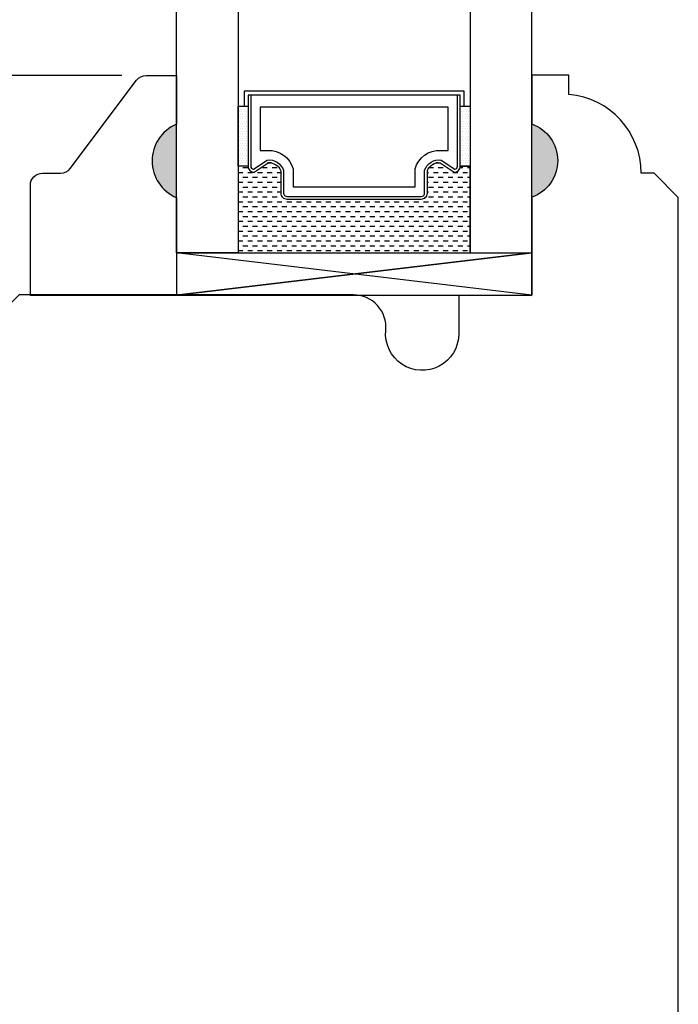
# Model space of a CAD drawing. Units: millimetres. Extents: x 307.8 to 355.3, y -6.5 to 66.1.
# Drawn here: x 327.8 to 329.5, y 2.9 to 5.5 of the extents above; entities that cross this region are included whole.
import ezdxf

# ---------------------------------------------------------------- set-up
doc = ezdxf.new("R2010")
doc.units = ezdxf.units.MM
doc.layers.get('Defpoints').update_dxf_attribs({"lineweight": 18})
doc.styles.get("Standard").update_dxf_attribs({"font": 'arial.ttf'})
doc.dimstyles.new('0000021A90BDCD68', dxfattribs={"dimtxt": 0.2, "dimasz": 0.09, "dimexe": 0.062, "dimexo": 0.0625, "dimgap": 0.025, "dimtad": 0, "dimtih": 1, "dimtoh": 1, "dimdec": 4, "dimzin": 0, "dimdsep": 46, "dimlunit": 5, "dimtxsty": 'Standard', "dimblk": 'OBLIQUE', "dimcen": 0, "dimclrd": 256, "dimclre": 256, "dimclrt": 256, "dimadec": 0, "dimazin": 0, "dimtfac": 1, "dimtdec": 4, "dimtofl": 0, "dimtmove": 0, "dimatfit": 3, "dimldrblk": 'ARCHTICK', "dimfxl": 1, "dimfrac": 1, "dimtolj": 1, "dimtzin": 0, "dimlwd": -1, "dimlwe": -1, "dimarcsym": 0})

# ---------------------------------------------------------------- blocks, each defined once
blk = doc.blocks.new('_OBLIQUE')
at = {"color": 0, "linetype": 'ByBlock'}
blk.add_line((-0.5, -0.5), (0.5, 0.5), dxfattribs=at)
blk = doc.blocks.new('*D207')
at = {"transparency": 16777216}
for p, q in [((328.0745, 5.3242), (326.0693, 5.3242)), ((326.1313, 5.3242), (326.1313, 3.7772)), ((326.1313, 1.3562), (326.1313, 2.9032)), ((328.1552, 1.3562), (326.0693, 1.3562))]:
    blk.add_line(p, q, dxfattribs=at)
at = {"layer": 'Defpoints', "color": 0, "transparency": 16777216}
for p in [(328.137, 5.3242), (326.1313, 1.3562), (328.2177, 1.3562)]:
    blk.add_point(p, dxfattribs=at)
at = {"transparency": 16777216, "xscale": 0.09, "yscale": 0.09, "zscale": 0.09}
for p, rotation in [((326.1313, 5.3242), 90), ((326.1313, 1.3562), 270)]:
    blk.add_blockref('_OBLIQUE', p, dxfattribs=dict(at, rotation=rotation))
at = {"transparency": 16777216, "insert": (326.1313, 3.3402), "char_height": 0.4, "attachment_point": 5}
blk.add_mtext('\\A1;3{\\H1x;\\S15#16;}"', dxfattribs=at)
blk = doc.blocks.new('_ArchTick')
at = {"color": 0, "linetype": 'ByBlock', "const_width": 0.15}
blk.add_lwpolyline([(-0.5, -0.5), (0.5, 0.5)], dxfattribs=at)

msp = doc.modelspace()

# ---------------------------------------------------------------- hatches: boundary and pattern name
h = msp.add_hatch(color=256)
h.dxf.hatch_style = 1
h.paths.add_polyline_path([(328.21454, 5.19918), (328.21454, 5.01168, -0.6666667)])
h = msp.add_hatch(color=256)
h.dxf.hatch_style = 1
edge = h.paths.add_edge_path()
edge.add_line((329.12377, 5.19918), (329.12377, 5.01168))
edge.add_arc((329.09054, 5.10543), 0.09947, 289.51879, 430.48121)

# ---------------------------------------------------------------- linework, layer by layer
for p, q in [((328.37512, 5.24403), (328.37512, 5.24403)), ((328.37824, 5.23778), (328.37824, 5.23778)), ((328.38137, 5.24403), (328.38137, 5.24403)), ((328.38449, 5.23778), (328.38449, 5.23778)), ((328.38762, 5.24403), (328.38762, 5.24403)), ((328.38789, 5.24585), (328.39764, 5.24585)), ((328.39074, 5.23778), (328.39074, 5.23778)), ((328.39387, 5.24403), (328.39387, 5.24403)), ((328.39699, 5.23778), (328.39699, 5.23778)), ((328.94064, 5.24585), (328.95039, 5.24585)), ((328.94064, 5.24585), (328.96601, 5.24585)), ((328.94074, 5.23778), (328.94074, 5.23778)), ((328.94387, 5.24403), (328.94387, 5.24403)), ((328.94699, 5.23778), (328.94699, 5.23778)), ((328.95012, 5.24403), (328.95012, 5.24403)), ((328.95324, 5.23778), (328.95324, 5.23778)), ((328.95637, 5.24403), (328.95637, 5.24403)), ((328.95949, 5.23778), (328.95949, 5.23778)), ((328.96262, 5.24403), (328.96262, 5.24403)), ((328.96574, 5.23778), (328.96574, 5.23778)), ((328.37512, 5.23153), (328.37512, 5.23153)), ((328.37512, 5.21903), (328.37512, 5.21903)), ((328.37824, 5.22528), (328.37824, 5.22528)), ((328.37824, 5.21278), (328.37824, 5.21278)), ((328.38137, 5.23153), (328.38137, 5.23153)), ((328.38137, 5.21903), (328.38137, 5.21903)), ((328.38449, 5.22528), (328.38449, 5.22528)), ((328.38449, 5.21278), (328.38449, 5.21278)), ((328.38762, 5.23153), (328.38762, 5.23153)), ((328.38762, 5.21903), (328.38762, 5.21903)), ((328.39074, 5.22528), (328.39074, 5.22528)), ((328.39074, 5.21278), (328.39074, 5.21278)), ((328.39387, 5.23153), (328.39387, 5.23153)), ((328.39387, 5.21903), (328.39387, 5.21903)), ((328.39699, 5.22528), (328.39699, 5.22528)), ((328.39699, 5.21278), (328.39699, 5.21278)), ((328.94074, 5.22528), (328.94074, 5.22528)), ((328.94074, 5.21278), (328.94074, 5.21278)), ((328.94387, 5.23153), (328.94387, 5.23153)), ((328.94387, 5.21903), (328.94387, 5.21903)), ((328.94699, 5.22528), (328.94699, 5.22528)), ((328.94699, 5.21278), (328.94699, 5.21278)), ((328.95012, 5.23153), (328.95012, 5.23153)), ((328.95012, 5.21903), (328.95012, 5.21903)), ((328.95324, 5.22528), (328.95324, 5.22528)), ((328.95324, 5.21278), (328.95324, 5.21278)), ((328.95637, 5.23153), (328.95637, 5.23153)), ((328.95637, 5.21903), (328.95637, 5.21903)), ((328.95949, 5.22528), (328.95949, 5.22528)), ((328.95949, 5.21278), (328.95949, 5.21278)), ((328.96262, 5.23153), (328.96262, 5.23153)), ((328.96262, 5.21903), (328.96262, 5.21903)), ((328.96574, 5.22528), (328.96574, 5.22528)), ((328.96574, 5.21278), (328.96574, 5.21278)), ((328.37512, 5.20653), (328.37512, 5.20653)), ((328.37512, 5.19403), (328.37512, 5.19403)), ((328.37824, 5.20028), (328.37824, 5.20028)), ((328.37824, 5.18778), (328.37824, 5.18778)), ((328.38137, 5.20653), (328.38137, 5.20653)), ((328.38137, 5.19403), (328.38137, 5.19403)), ((328.38449, 5.20028), (328.38449, 5.20028)), ((328.38449, 5.18778), (328.38449, 5.18778)), ((328.38762, 5.20653), (328.38762, 5.20653)), ((328.38762, 5.19403), (328.38762, 5.19403)), ((328.39074, 5.20028), (328.39074, 5.20028)), ((328.39074, 5.18778), (328.39074, 5.18778)), ((328.39387, 5.20653), (328.39387, 5.20653)), ((328.39387, 5.19403), (328.39387, 5.19403)), ((328.39699, 5.20028), (328.39699, 5.20028)), ((328.39699, 5.18778), (328.39699, 5.18778)), ((328.94074, 5.20028), (328.94074, 5.20028)), ((328.94074, 5.18778), (328.94074, 5.18778)), ((328.94387, 5.20653), (328.94387, 5.20653)), ((328.94387, 5.19403), (328.94387, 5.19403)), ((328.94699, 5.20028), (328.94699, 5.20028)), ((328.94699, 5.18778), (328.94699, 5.18778)), ((328.95012, 5.20653), (328.95012, 5.20653)), ((328.95012, 5.19403), (328.95012, 5.19403)), ((328.95324, 5.20028), (328.95324, 5.20028)), ((328.95324, 5.18778), (328.95324, 5.18778)), ((328.95637, 5.20653), (328.95637, 5.20653)), ((328.95637, 5.19403), (328.95637, 5.19403)), ((328.95949, 5.20028), (328.95949, 5.20028)), ((328.95949, 5.18778), (328.95949, 5.18778)), ((328.96262, 5.20653), (328.96262, 5.20653)), ((328.96262, 5.19403), (328.96262, 5.19403)), ((328.96574, 5.20028), (328.96574, 5.20028)), ((328.96574, 5.18778), (328.96574, 5.18778)), ((328.37512, 5.18153), (328.37512, 5.18153)), ((328.37512, 5.16903), (328.37512, 5.16903)), ((328.37824, 5.17528), (328.37824, 5.17528)), ((328.37824, 5.16278), (328.37824, 5.16278)), ((328.38137, 5.18153), (328.38137, 5.18153)), ((328.38137, 5.16903), (328.38137, 5.16903)), ((328.38449, 5.17528), (328.38449, 5.17528)), ((328.38449, 5.16278), (328.38449, 5.16278)), ((328.38762, 5.18153), (328.38762, 5.18153)), ((328.38762, 5.16903), (328.38762, 5.16903)), ((328.39074, 5.17528), (328.39074, 5.17528)), ((328.39074, 5.16278), (328.39074, 5.16278)), ((328.39387, 5.18153), (328.39387, 5.18153)), ((328.39387, 5.16903), (328.39387, 5.16903)), ((328.39699, 5.17528), (328.39699, 5.17528)), ((328.39699, 5.16278), (328.39699, 5.16278)), ((328.94074, 5.17528), (328.94074, 5.17528)), ((328.94074, 5.16278), (328.94074, 5.16278)), ((328.94387, 5.18153), (328.94387, 5.18153)), ((328.94387, 5.16903), (328.94387, 5.16903)), ((328.94699, 5.17528), (328.94699, 5.17528)), ((328.94699, 5.16278), (328.94699, 5.16278)), ((328.95012, 5.18153), (328.95012, 5.18153)), ((328.95012, 5.16903), (328.95012, 5.16903)), ((328.95324, 5.17528), (328.95324, 5.17528)), ((328.95324, 5.16278), (328.95324, 5.16278)), ((328.95637, 5.18153), (328.95637, 5.18153)), ((328.95637, 5.16903), (328.95637, 5.16903)), ((328.95949, 5.17528), (328.95949, 5.17528)), ((328.95949, 5.16278), (328.95949, 5.16278)), ((328.96262, 5.18153), (328.96262, 5.18153)), ((328.96262, 5.16903), (328.96262, 5.16903)), ((328.96574, 5.17528), (328.96574, 5.17528)), ((328.96574, 5.16278), (328.96574, 5.16278)), ((328.37512, 5.15653), (328.37512, 5.15653)), ((328.37512, 5.14403), (328.37512, 5.14403)), ((328.37824, 5.15028), (328.37824, 5.15028)), ((328.37824, 5.13778), (328.37824, 5.13778)), ((328.38137, 5.15653), (328.38137, 5.15653)), ((328.38137, 5.14403), (328.38137, 5.14403)), ((328.38449, 5.15028), (328.38449, 5.15028)), ((328.38449, 5.13778), (328.38449, 5.13778)), ((328.38762, 5.15653), (328.38762, 5.15653)), ((328.38762, 5.14403), (328.38762, 5.14403)), ((328.39074, 5.15028), (328.39074, 5.15028)), ((328.39074, 5.13778), (328.39074, 5.13778)), ((328.39387, 5.15653), (328.39387, 5.15653)), ((328.39387, 5.14403), (328.39387, 5.14403)), ((328.39699, 5.15028), (328.39699, 5.15028)), ((328.39699, 5.13778), (328.39699, 5.13778)), ((328.94074, 5.15028), (328.94074, 5.15028)), ((328.94074, 5.13778), (328.94074, 5.13778)), ((328.94387, 5.15653), (328.94387, 5.15653)), ((328.94387, 5.14403), (328.94387, 5.14403)), ((328.94699, 5.15028), (328.94699, 5.15028)), ((328.94699, 5.13778), (328.94699, 5.13778)), ((328.95012, 5.15653), (328.95012, 5.15653)), ((328.95012, 5.14403), (328.95012, 5.14403)), ((328.95324, 5.15028), (328.95324, 5.15028)), ((328.95324, 5.13778), (328.95324, 5.13778)), ((328.95637, 5.15653), (328.95637, 5.15653)), ((328.95637, 5.14403), (328.95637, 5.14403)), ((328.95949, 5.15028), (328.95949, 5.15028)), ((328.95949, 5.13778), (328.95949, 5.13778)), ((328.96262, 5.15653), (328.96262, 5.15653)), ((328.96262, 5.14403), (328.96262, 5.14403)), ((328.96574, 5.15028), (328.96574, 5.15028)), ((328.96574, 5.13778), (328.96574, 5.13778)), ((328.37512, 5.13153), (328.37512, 5.13153)), ((328.37512, 5.11903), (328.37512, 5.11903)), ((328.37824, 5.12528), (328.37824, 5.12528)), ((328.37824, 5.11278), (328.37824, 5.11278)), ((328.38137, 5.13153), (328.38137, 5.13153)), ((328.38137, 5.11903), (328.38137, 5.11903)), ((328.38449, 5.12528), (328.38449, 5.12528)), ((328.38449, 5.11278), (328.38449, 5.11278)), ((328.38762, 5.13153), (328.38762, 5.13153)), ((328.38762, 5.11903), (328.38762, 5.11903)), ((328.39074, 5.12528), (328.39074, 5.12528)), ((328.39074, 5.11278), (328.39074, 5.11278)), ((328.39387, 5.13153), (328.39387, 5.13153)), ((328.39387, 5.11903), (328.39387, 5.11903)), ((328.39699, 5.12528), (328.39699, 5.12528)), ((328.39699, 5.11278), (328.39699, 5.11278)), ((328.94074, 5.12528), (328.94074, 5.12528)), ((328.94074, 5.11278), (328.94074, 5.11278)), ((328.94387, 5.13153), (328.94387, 5.13153)), ((328.94387, 5.11903), (328.94387, 5.11903)), ((328.94699, 5.12528), (328.94699, 5.12528)), ((328.94699, 5.11278), (328.94699, 5.11278)), ((328.95012, 5.13153), (328.95012, 5.13153)), ((328.95012, 5.11903), (328.95012, 5.11903)), ((328.95324, 5.12528), (328.95324, 5.12528)), ((328.95324, 5.11278), (328.95324, 5.11278)), ((328.95637, 5.13153), (328.95637, 5.13153)), ((328.95637, 5.11903), (328.95637, 5.11903)), ((328.95949, 5.12528), (328.95949, 5.12528)), ((328.95949, 5.11278), (328.95949, 5.11278)), ((328.96262, 5.13153), (328.96262, 5.13153)), ((328.96262, 5.11903), (328.96262, 5.11903)), ((328.96574, 5.12528), (328.96574, 5.12528)), ((328.96574, 5.11278), (328.96574, 5.11278)), ((328.37512, 5.10653), (328.37512, 5.10653)), ((328.37512, 5.09403), (328.37512, 5.09403)), ((328.37824, 5.10028), (328.37824, 5.10028)), ((328.38137, 5.10653), (328.38137, 5.10653)), ((328.38137, 5.09403), (328.38137, 5.09403)), ((328.38449, 5.10028), (328.38449, 5.10028)), ((328.39699, 5.08778), (328.38449, 5.08778)), ((328.38762, 5.10653), (328.38762, 5.10653)), ((328.38762, 5.09403), (328.38762, 5.09403)), ((328.39074, 5.10028), (328.39074, 5.10028)), ((328.39387, 5.10653), (328.39387, 5.10653)), ((328.39387, 5.09403), (328.39387, 5.09403)), ((328.39699, 5.10028), (328.39699, 5.10028)), ((328.44699, 5.08778), (328.43449, 5.08778)), ((328.45801, 5.10028), (328.44765, 5.10028)), ((328.47199, 5.08778), (328.45949, 5.08778)), ((328.87199, 5.08778), (328.86043, 5.08778)), ((328.88449, 5.10028), (328.87893, 5.10028)), ((328.89699, 5.08778), (328.88449, 5.08778)), ((328.94699, 5.08778), (328.93992, 5.08778)), ((328.94064, 5.09247), (328.96601, 5.09247)), ((328.94074, 5.10028), (328.94074, 5.10028)), ((328.94387, 5.10653), (328.94387, 5.10653)), ((328.94387, 5.09403), (328.94387, 5.09403)), ((328.94699, 5.10028), (328.94699, 5.10028)), ((328.95012, 5.10653), (328.95012, 5.10653)), ((328.95012, 5.09403), (328.95012, 5.09403)), ((328.95324, 5.10028), (328.95324, 5.10028)), ((328.95637, 5.10653), (328.95637, 5.10653)), ((328.95637, 5.09403), (328.95637, 5.09403)), ((328.95949, 5.10028), (328.95949, 5.10028)), ((328.96601, 5.08778), (328.95949, 5.08778)), ((328.96262, 5.10653), (328.96262, 5.10653)), ((328.96262, 5.09403), (328.96262, 5.09403)), ((328.96574, 5.10028), (328.96574, 5.10028)), ((328.38449, 5.07528), (328.37226, 5.07528)), ((328.39699, 5.06278), (328.38449, 5.06278)), ((328.40949, 5.07528), (328.39699, 5.07528)), ((328.42199, 5.06278), (328.40949, 5.06278)), ((328.43449, 5.07528), (328.42199, 5.07528)), ((328.44699, 5.06278), (328.43449, 5.06278)), ((328.45949, 5.07528), (328.44699, 5.07528)), ((328.47199, 5.06278), (328.45949, 5.06278)), ((328.48164, 5.07528), (328.47199, 5.07528)), ((328.85949, 5.07528), (328.85664, 5.07528)), ((328.87199, 5.06278), (328.85949, 5.06278)), ((328.88449, 5.07528), (328.87199, 5.07528)), ((328.89699, 5.06278), (328.88449, 5.06278)), ((328.90949, 5.07528), (328.89699, 5.07528)), ((328.92199, 5.06278), (328.90949, 5.06278)), ((328.93449, 5.07528), (328.92199, 5.07528)), ((328.94699, 5.06278), (328.93449, 5.06278)), ((328.95949, 5.07528), (328.94699, 5.07528)), ((328.96601, 5.06278), (328.95949, 5.06278)), ((328.38449, 5.05028), (328.37226, 5.05028)), ((328.39699, 5.03778), (328.38449, 5.03778)), ((328.40949, 5.05028), (328.39699, 5.05028)), ((328.42199, 5.03778), (328.40949, 5.03778)), ((328.43449, 5.05028), (328.42199, 5.05028)), ((328.44699, 5.03778), (328.43449, 5.03778)), ((328.45949, 5.05028), (328.44699, 5.05028)), ((328.47199, 5.03778), (328.45949, 5.03778)), ((328.48164, 5.05028), (328.47199, 5.05028)), ((328.85949, 5.05028), (328.85664, 5.05028)), ((328.87199, 5.03778), (328.85949, 5.03778)), ((328.88449, 5.05028), (328.87199, 5.05028)), ((328.89699, 5.03778), (328.88449, 5.03778)), ((328.90949, 5.05028), (328.89699, 5.05028)), ((328.92199, 5.03778), (328.90949, 5.03778)), ((328.93449, 5.05028), (328.92199, 5.05028)), ((328.94699, 5.03778), (328.93449, 5.03778)), ((328.95949, 5.05028), (328.94699, 5.05028)), ((328.96601, 5.03778), (328.95949, 5.03778)), ((328.38449, 5.02528), (328.37226, 5.02528)), ((328.39699, 5.01278), (328.38449, 5.01278)), ((328.40949, 5.02528), (328.39699, 5.02528)), ((328.42199, 5.01278), (328.40949, 5.01278)), ((328.43449, 5.02528), (328.42199, 5.02528)), ((328.44699, 5.01278), (328.43449, 5.01278)), ((328.45949, 5.02528), (328.44699, 5.02528)), ((328.47199, 5.01278), (328.45949, 5.01278)), ((328.48164, 5.02528), (328.47199, 5.02528)), ((328.48586, 5.01278), (328.48449, 5.01278)), ((328.85949, 5.02528), (328.85664, 5.02528)), ((328.87199, 5.01278), (328.85949, 5.01278)), ((328.88449, 5.02528), (328.87199, 5.02528)), ((328.89699, 5.01278), (328.88449, 5.01278)), ((328.90949, 5.02528), (328.89699, 5.02528)), ((328.92199, 5.01278), (328.90949, 5.01278)), ((328.93449, 5.02528), (328.92199, 5.02528)), ((328.94699, 5.01278), (328.93449, 5.01278)), ((328.95949, 5.02528), (328.94699, 5.02528)), ((328.96601, 5.01278), (328.95949, 5.01278)), ((328.38449, 5.00028), (328.37226, 5.00028)), ((328.39699, 4.98778), (328.38449, 4.98778)), ((328.40949, 5.00028), (328.39699, 5.00028)), ((328.42199, 4.98778), (328.40949, 4.98778)), ((328.43449, 5.00028), (328.42199, 5.00028)), ((328.44699, 4.98778), (328.43449, 4.98778)), ((328.45949, 5.00028), (328.44699, 5.00028)), ((328.47199, 4.98778), (328.45949, 4.98778)), ((328.48449, 5.00028), (328.47199, 5.00028)), ((328.49699, 4.98778), (328.48449, 4.98778)), ((328.50949, 5.00028), (328.49699, 5.00028)), ((328.52199, 4.98778), (328.50949, 4.98778)), ((328.53449, 5.00028), (328.52199, 5.00028)), ((328.54699, 4.98778), (328.53449, 4.98778)), ((328.55949, 5.00028), (328.54699, 5.00028)), ((328.57199, 4.98778), (328.55949, 4.98778)), ((328.58449, 5.00028), (328.57199, 5.00028)), ((328.59699, 4.98778), (328.58449, 4.98778)), ((328.60949, 5.00028), (328.59699, 5.00028)), ((328.62199, 4.98778), (328.60949, 4.98778)), ((328.63449, 5.00028), (328.62199, 5.00028)), ((328.64699, 4.98778), (328.63449, 4.98778)), ((328.65949, 5.00028), (328.64699, 5.00028)), ((328.67199, 4.98778), (328.65949, 4.98778)), ((328.68449, 5.00028), (328.67199, 5.00028)), ((328.69699, 4.98778), (328.68449, 4.98778)), ((328.70949, 5.00028), (328.69699, 5.00028)), ((328.72199, 4.98778), (328.70949, 4.98778)), ((328.73449, 5.00028), (328.72199, 5.00028)), ((328.74699, 4.98778), (328.73449, 4.98778)), ((328.75949, 5.00028), (328.74699, 5.00028)), ((328.77199, 4.98778), (328.75949, 4.98778)), ((328.78449, 5.00028), (328.77199, 5.00028)), ((328.79699, 4.98778), (328.78449, 4.98778)), ((328.80949, 5.00028), (328.79699, 5.00028)), ((328.82199, 4.98778), (328.80949, 4.98778)), ((328.83449, 5.00028), (328.82199, 5.00028)), ((328.84699, 4.98778), (328.83449, 4.98778)), ((328.85949, 5.00028), (328.84699, 5.00028)), ((328.87199, 4.98778), (328.85949, 4.98778)), ((328.88449, 5.00028), (328.87199, 5.00028)), ((328.89699, 4.98778), (328.88449, 4.98778)), ((328.90949, 5.00028), (328.89699, 5.00028)), ((328.92199, 4.98778), (328.90949, 4.98778)), ((328.93449, 5.00028), (328.92199, 5.00028)), ((328.94699, 4.98778), (328.93449, 4.98778)), ((328.95949, 5.00028), (328.94699, 5.00028)), ((328.96601, 4.98778), (328.95949, 4.98778)), ((328.38449, 4.97528), (328.37226, 4.97528)), ((328.39699, 4.96278), (328.38449, 4.96278)), ((328.40949, 4.97528), (328.39699, 4.97528)), ((328.42199, 4.96278), (328.40949, 4.96278)), ((328.43449, 4.97528), (328.42199, 4.97528)), ((328.44699, 4.96278), (328.43449, 4.96278)), ((328.45949, 4.97528), (328.44699, 4.97528)), ((328.47199, 4.96278), (328.45949, 4.96278)), ((328.48449, 4.97528), (328.47199, 4.97528)), ((328.49699, 4.96278), (328.48449, 4.96278)), ((328.50949, 4.97528), (328.49699, 4.97528)), ((328.52199, 4.96278), (328.50949, 4.96278)), ((328.53449, 4.97528), (328.52199, 4.97528)), ((328.54699, 4.96278), (328.53449, 4.96278)), ((328.55949, 4.97528), (328.54699, 4.97528)), ((328.57199, 4.96278), (328.55949, 4.96278)), ((328.58449, 4.97528), (328.57199, 4.97528)), ((328.59699, 4.96278), (328.58449, 4.96278)), ((328.60949, 4.97528), (328.59699, 4.97528)), ((328.62199, 4.96278), (328.60949, 4.96278)), ((328.63449, 4.97528), (328.62199, 4.97528)), ((328.64699, 4.96278), (328.63449, 4.96278)), ((328.65949, 4.97528), (328.64699, 4.97528)), ((328.67199, 4.96278), (328.65949, 4.96278)), ((328.68449, 4.97528), (328.67199, 4.97528)), ((328.69699, 4.96278), (328.68449, 4.96278)), ((328.70949, 4.97528), (328.69699, 4.97528)), ((328.72199, 4.96278), (328.70949, 4.96278)), ((328.73449, 4.97528), (328.72199, 4.97528)), ((328.74699, 4.96278), (328.73449, 4.96278)), ((328.75949, 4.97528), (328.74699, 4.97528)), ((328.77199, 4.96278), (328.75949, 4.96278)), ((328.78449, 4.97528), (328.77199, 4.97528)), ((328.79699, 4.96278), (328.78449, 4.96278)), ((328.80949, 4.97528), (328.79699, 4.97528)), ((328.82199, 4.96278), (328.80949, 4.96278)), ((328.83449, 4.97528), (328.82199, 4.97528)), ((328.84699, 4.96278), (328.83449, 4.96278)), ((328.85949, 4.97528), (328.84699, 4.97528)), ((328.87199, 4.96278), (328.85949, 4.96278)), ((328.88449, 4.97528), (328.87199, 4.97528)), ((328.89699, 4.96278), (328.88449, 4.96278)), ((328.90949, 4.97528), (328.89699, 4.97528)), ((328.92199, 4.96278), (328.90949, 4.96278)), ((328.93449, 4.97528), (328.92199, 4.97528)), ((328.94699, 4.96278), (328.93449, 4.96278)), ((328.95949, 4.97528), (328.94699, 4.97528)), ((328.96601, 4.96278), (328.95949, 4.96278)), ((328.38449, 4.95028), (328.37226, 4.95028)), ((328.39699, 4.93778), (328.38449, 4.93778)), ((328.40949, 4.95028), (328.39699, 4.95028)), ((328.42199, 4.93778), (328.40949, 4.93778)), ((328.43449, 4.95028), (328.42199, 4.95028)), ((328.44699, 4.93778), (328.43449, 4.93778)), ((328.45949, 4.95028), (328.44699, 4.95028)), ((328.47199, 4.93778), (328.45949, 4.93778)), ((328.48449, 4.95028), (328.47199, 4.95028)), ((328.49699, 4.93778), (328.48449, 4.93778)), ((328.50949, 4.95028), (328.49699, 4.95028)), ((328.52199, 4.93778), (328.50949, 4.93778)), ((328.53449, 4.95028), (328.52199, 4.95028)), ((328.54699, 4.93778), (328.53449, 4.93778)), ((328.55949, 4.95028), (328.54699, 4.95028)), ((328.57199, 4.93778), (328.55949, 4.93778)), ((328.58449, 4.95028), (328.57199, 4.95028)), ((328.59699, 4.93778), (328.58449, 4.93778)), ((328.60949, 4.95028), (328.59699, 4.95028)), ((328.62199, 4.93778), (328.60949, 4.93778)), ((328.63449, 4.95028), (328.62199, 4.95028)), ((328.64699, 4.93778), (328.63449, 4.93778)), ((328.65949, 4.95028), (328.64699, 4.95028)), ((328.67199, 4.93778), (328.65949, 4.93778)), ((328.68449, 4.95028), (328.67199, 4.95028)), ((328.69699, 4.93778), (328.68449, 4.93778)), ((328.70949, 4.95028), (328.69699, 4.95028)), ((328.72199, 4.93778), (328.70949, 4.93778)), ((328.73449, 4.95028), (328.72199, 4.95028)), ((328.74699, 4.93778), (328.73449, 4.93778)), ((328.75949, 4.95028), (328.74699, 4.95028)), ((328.77199, 4.93778), (328.75949, 4.93778)), ((328.78449, 4.95028), (328.77199, 4.95028)), ((328.79699, 4.93778), (328.78449, 4.93778)), ((328.80949, 4.95028), (328.79699, 4.95028)), ((328.82199, 4.93778), (328.80949, 4.93778)), ((328.83449, 4.95028), (328.82199, 4.95028)), ((328.84699, 4.93778), (328.83449, 4.93778)), ((328.85949, 4.95028), (328.84699, 4.95028)), ((328.87199, 4.93778), (328.85949, 4.93778)), ((328.88449, 4.95028), (328.87199, 4.95028)), ((328.89699, 4.93778), (328.88449, 4.93778)), ((328.90949, 4.95028), (328.89699, 4.95028)), ((328.92199, 4.93778), (328.90949, 4.93778)), ((328.93449, 4.95028), (328.92199, 4.95028)), ((328.94699, 4.93778), (328.93449, 4.93778)), ((328.95949, 4.95028), (328.94699, 4.95028)), ((328.96601, 4.93778), (328.95949, 4.93778)), ((328.38449, 4.92528), (328.37226, 4.92528)), ((328.39699, 4.91278), (328.38449, 4.91278)), ((328.40949, 4.92528), (328.39699, 4.92528)), ((328.42199, 4.91278), (328.40949, 4.91278)), ((328.43449, 4.92528), (328.42199, 4.92528)), ((328.44699, 4.91278), (328.43449, 4.91278)), ((328.45949, 4.92528), (328.44699, 4.92528)), ((328.47199, 4.91278), (328.45949, 4.91278)), ((328.48449, 4.92528), (328.47199, 4.92528)), ((328.49699, 4.91278), (328.48449, 4.91278)), ((328.50949, 4.92528), (328.49699, 4.92528)), ((328.52199, 4.91278), (328.50949, 4.91278)), ((328.53449, 4.92528), (328.52199, 4.92528)), ((328.54699, 4.91278), (328.53449, 4.91278)), ((328.55949, 4.92528), (328.54699, 4.92528)), ((328.57199, 4.91278), (328.55949, 4.91278)), ((328.58449, 4.92528), (328.57199, 4.92528)), ((328.59699, 4.91278), (328.58449, 4.91278)), ((328.60949, 4.92528), (328.59699, 4.92528)), ((328.62199, 4.91278), (328.60949, 4.91278)), ((328.63449, 4.92528), (328.62199, 4.92528)), ((328.64699, 4.91278), (328.63449, 4.91278)), ((328.65949, 4.92528), (328.64699, 4.92528)), ((328.67199, 4.91278), (328.65949, 4.91278)), ((328.68449, 4.92528), (328.67199, 4.92528)), ((328.69699, 4.91278), (328.68449, 4.91278)), ((328.70949, 4.92528), (328.69699, 4.92528)), ((328.72199, 4.91278), (328.70949, 4.91278)), ((328.73449, 4.92528), (328.72199, 4.92528)), ((328.74699, 4.91278), (328.73449, 4.91278)), ((328.75949, 4.92528), (328.74699, 4.92528)), ((328.77199, 4.91278), (328.75949, 4.91278)), ((328.78449, 4.92528), (328.77199, 4.92528)), ((328.79699, 4.91278), (328.78449, 4.91278)), ((328.80949, 4.92528), (328.79699, 4.92528)), ((328.82199, 4.91278), (328.80949, 4.91278)), ((328.83449, 4.92528), (328.82199, 4.92528)), ((328.84699, 4.91278), (328.83449, 4.91278)), ((328.85949, 4.92528), (328.84699, 4.92528)), ((328.87199, 4.91278), (328.85949, 4.91278)), ((328.88449, 4.92528), (328.87199, 4.92528)), ((328.89699, 4.91278), (328.88449, 4.91278)), ((328.90949, 4.92528), (328.89699, 4.92528)), ((328.92199, 4.91278), (328.90949, 4.91278)), ((328.93449, 4.92528), (328.92199, 4.92528)), ((328.94699, 4.91278), (328.93449, 4.91278)), ((328.95949, 4.92528), (328.94699, 4.92528)), ((328.96601, 4.91278), (328.95949, 4.91278)), ((328.38449, 4.90028), (328.37226, 4.90028)), ((328.39699, 4.88778), (328.38449, 4.88778)), ((328.40949, 4.90028), (328.39699, 4.90028)), ((328.42199, 4.88778), (328.40949, 4.88778)), ((328.43449, 4.90028), (328.42199, 4.90028)), ((328.44699, 4.88778), (328.43449, 4.88778)), ((328.45949, 4.90028), (328.44699, 4.90028)), ((328.47199, 4.88778), (328.45949, 4.88778)), ((328.48449, 4.90028), (328.47199, 4.90028)), ((328.49699, 4.88778), (328.48449, 4.88778)), ((328.50949, 4.90028), (328.49699, 4.90028)), ((328.52199, 4.88778), (328.50949, 4.88778)), ((328.53449, 4.90028), (328.52199, 4.90028)), ((328.54699, 4.88778), (328.53449, 4.88778)), ((328.55949, 4.90028), (328.54699, 4.90028)), ((328.57199, 4.88778), (328.55949, 4.88778)), ((328.58449, 4.90028), (328.57199, 4.90028)), ((328.59699, 4.88778), (328.58449, 4.88778)), ((328.60949, 4.90028), (328.59699, 4.90028)), ((328.62199, 4.88778), (328.60949, 4.88778)), ((328.63449, 4.90028), (328.62199, 4.90028)), ((328.64699, 4.88778), (328.63449, 4.88778)), ((328.65949, 4.90028), (328.64699, 4.90028)), ((328.67199, 4.88778), (328.65949, 4.88778)), ((328.68449, 4.90028), (328.67199, 4.90028)), ((328.69699, 4.88778), (328.68449, 4.88778)), ((328.70949, 4.90028), (328.69699, 4.90028)), ((328.72199, 4.88778), (328.70949, 4.88778)), ((328.73449, 4.90028), (328.72199, 4.90028)), ((328.74699, 4.88778), (328.73449, 4.88778)), ((328.75949, 4.90028), (328.74699, 4.90028)), ((328.77199, 4.88778), (328.75949, 4.88778)), ((328.78449, 4.90028), (328.77199, 4.90028)), ((328.79699, 4.88778), (328.78449, 4.88778)), ((328.80949, 4.90028), (328.79699, 4.90028)), ((328.82199, 4.88778), (328.80949, 4.88778)), ((328.83449, 4.90028), (328.82199, 4.90028)), ((328.84699, 4.88778), (328.83449, 4.88778)), ((328.85949, 4.90028), (328.84699, 4.90028)), ((328.87199, 4.88778), (328.85949, 4.88778)), ((328.88449, 4.90028), (328.87199, 4.90028)), ((328.89699, 4.88778), (328.88449, 4.88778)), ((328.90949, 4.90028), (328.89699, 4.90028)), ((328.92199, 4.88778), (328.90949, 4.88778)), ((328.93449, 4.90028), (328.92199, 4.90028)), ((328.94699, 4.88778), (328.93449, 4.88778)), ((328.95949, 4.90028), (328.94699, 4.90028)), ((328.96601, 4.88778), (328.95949, 4.88778)), ((328.21454, 4.87068), (328.21454, 4.76168)), ((328.38449, 4.87528), (328.37226, 4.87528)), ((328.40949, 4.87528), (328.39699, 4.87528)), ((328.43449, 4.87528), (328.42199, 4.87528)), ((328.45949, 4.87528), (328.44699, 4.87528)), ((328.48449, 4.87528), (328.47199, 4.87528)), ((328.50949, 4.87528), (328.49699, 4.87528)), ((328.53449, 4.87528), (328.52199, 4.87528)), ((328.55949, 4.87528), (328.54699, 4.87528)), ((328.58449, 4.87528), (328.57199, 4.87528)), ((328.60949, 4.87528), (328.59699, 4.87528)), ((328.63449, 4.87528), (328.62199, 4.87528)), ((328.65949, 4.87528), (328.64699, 4.87528)), ((328.68449, 4.87528), (328.67199, 4.87528)), ((328.70949, 4.87528), (328.69699, 4.87528)), ((328.73449, 4.87528), (328.72199, 4.87528)), ((328.75949, 4.87528), (328.74699, 4.87528)), ((328.78449, 4.87528), (328.77199, 4.87528)), ((328.80949, 4.87528), (328.79699, 4.87528)), ((328.83449, 4.87528), (328.82199, 4.87528)), ((328.85949, 4.87528), (328.84699, 4.87528)), ((328.88449, 4.87528), (328.87199, 4.87528)), ((328.90949, 4.87528), (328.89699, 4.87528)), ((328.93449, 4.87528), (328.92199, 4.87528)), ((328.95949, 4.87528), (328.94699, 4.87528)), ((329.12377, 4.76168), (329.12377, 4.87068)), ((328.93675, 4.76185), (329.12377, 4.76168))]:
    msp.add_line(p, q)
for points in [[(328.37228, 9.30095), (328.37228, 4.87068), (328.21454, 4.87068), (328.21454, 9.30095)], [(328.96603, 9.30095), (328.96603, 4.87068), (329.12377, 4.87068), (329.12377, 9.30095)], [(328.95039, 5.24585), (328.95039, 5.28385), (328.38789, 5.28385), (328.38789, 5.24585)], [(328.39764, 5.09247), (328.37226, 5.09247), (328.37226, 4.87085), (328.96601, 4.87085), (328.96601, 5.09247), (328.94064, 5.09247)], [(328.21452, 4.87085), (328.21452, 4.76185), (329.12375, 4.87085), (328.21452, 4.76185), (329.12375, 4.76185), (328.21452, 4.87085), (329.12375, 4.87085)]]:
    msp.add_lwpolyline(points)
for points in [[(328.21454, 5.01168), (328.21454, 4.76168), (327.84054, 4.76168), (327.84054, 5.04318, -0.4142136), (327.87154, 5.07418), (327.91807, 5.07418, 0.2357305), (327.94284, 5.08655), (328.11224, 5.31181, -0.2357305), (328.13702, 5.32418), (328.21454, 5.32418), (328.21454, 5.19918, 0.6666667)], [(328.94064, 5.2741), (328.39764, 5.2741), (328.39764, 5.09247, 0.4142136), (328.41326, 5.07685), (328.44875, 5.10103, -0.3208708), (328.48164, 5.08031), (328.48164, 5.02347, 0.4142136), (328.49726, 5.00785), (328.84101, 5.00785, 0.4142136), (328.85664, 5.02347), (328.85664, 5.08067, -0.3359746), (328.88914, 5.10103), (328.92501, 5.07685, 0.4142136), (328.94064, 5.09247)], [(328.40464, 5.09247, 0.3518694), (328.4114, 5.08405), (328.44632, 5.10785, -0.3446309), (328.48864, 5.08161), (328.48864, 5.02347, 0.4142136), (328.49726, 5.01485), (328.84101, 5.01485, 0.4142136), (328.84964, 5.02347), (328.84964, 5.08189, -0.3593608), (328.89164, 5.10779), (328.92685, 5.08405, 0.352431), (328.93364, 5.09247), (328.93364, 5.2741), (328.40464, 5.2741)], [(328.89029, 5.13228), (328.90939, 5.13228), (328.90939, 5.24285), (328.42889, 5.24285), (328.42889, 5.13228), (328.44798, 5.13228, -0.3467993), (328.51289, 5.08541), (328.51289, 5.0391), (328.82539, 5.0391), (328.82539, 5.08541, -0.3584555)]]:
    msp.add_lwpolyline(points, format="xyb", close=True)
for points in [[(329.49875, 5.01223), (329.43675, 5.07423), (329.40371, 5.07423, 0.3899024), (329.21871, 5.2754), (329.21871, 5.32501), (329.12375, 5.32501), (329.12375, 5.20001, -0.7066667), (329.12375, 5.01251), (329.12375, 4.76284)], [(328.07347, 1.39447), (328.18649, 1.39447, 0.4141908), (328.21774, 1.42571), (328.21781, 2.10739), (329.43624, 2.10739, 0.4142808), (329.49875, 2.16989), (329.49875, 5.01223)], [(328.93675, 4.76284), (328.93675, 4.66301, -1.0451284), (328.75016, 4.67225, 0.4419056), (328.66752, 4.76301), (327.81155, 4.76301), (327.74904, 4.70051), (327.74874, 1.45697, 0.4143288), (327.81127, 1.39447), (327.88584, 1.39447)]]:
    msp.add_lwpolyline(points, format="xyb")
msp.add_lwpolyline([(328.39764, 5.24585), (328.39764, 5.09247), (328.37226, 5.09247), (328.37226, 5.24585)], close=True)

# ---------------------------------------------------------------- dimensions: what is measured, and where the dimension line sits
dim = msp.add_linear_dim(base=(326.13129, 1.35616), p1=(328.13702, 5.32418), p2=(328.21774, 1.35616), angle=90, dimstyle='0000021A90BDCD68', override={"dimtxt": 0.4, "dimpost": '"'})
dim.commit()
dim.dimension.update_dxf_attribs({"geometry": '*D207', "text_midpoint": (326.13129, 3.34017)})

doc.saveas('drawing.dxf')
